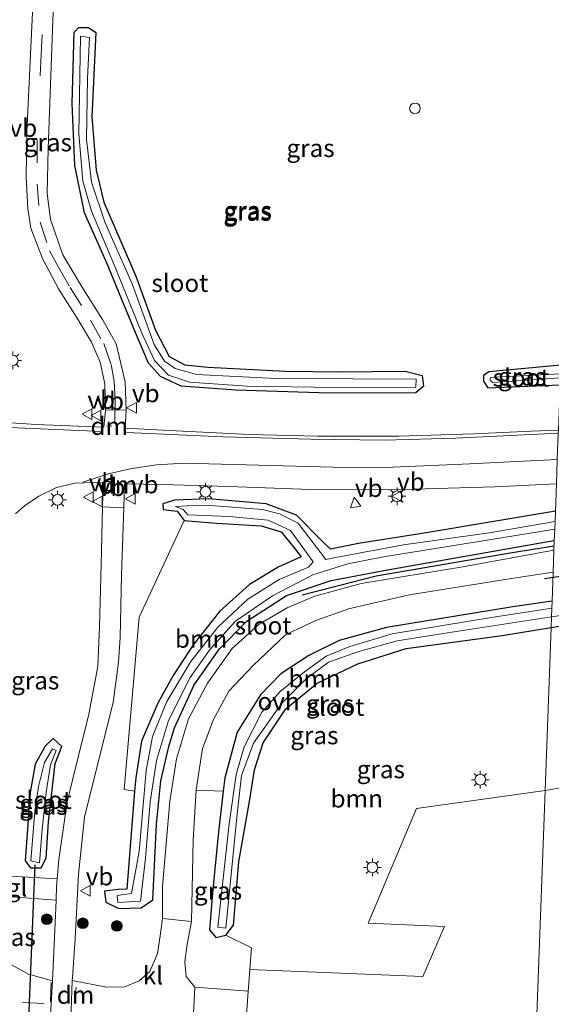
# Model space of a CAD drawing. Units: metres. Extents: x 229995 to 240004, y 525197 to 526424.
# Drawn here: x 231384 to 231459, y 525830 to 525968 of the extents above; entities that cross this region are included whole.
import ezdxf
from ezdxf.enums import TextEntityAlignment as Align

# ---------------------------------------------------------------- set-up
doc = ezdxf.new("R2010")
doc.units = ezdxf.units.M
doc.linetypes.add('IE-TERREINAFSCHEIDING', pattern=[10, 8, -2])
doc.linetypes.add('VW-3-9_STREEP', pattern=[12, 3, -9])
doc.layers.get('0').update_dxf_attribs({"lineweight": 25})
for name, color, linetype in [('B-ME-GR-BOMENRIJ-L-B1', 10, 'Continuous'), ('B-ME-GW-INSTEEKWATERGANG-L-B1', 10, 'Continuous'), ('B-ME-KW-DUIKER-L-B1', 10, 'Continuous')]:
    doc.layers.add(name, color=color, linetype=linetype)
for name, color, linetype, lineweight in [('B-ME-GR-BOOM-GV-B6', 93, 'Continuous', 18), ('B-ME-GR-BOOM-S-B1', 93, 'Continuous', 18), ('B-ME-IE-GRASLAND-GV-B6', 93, 'Continuous', 18), ('B-ME-IE-GRONDWERKLIJN-GROND_INGERICHT-GV-B6', 253, 'Continuous', 18), ('B-ME-IE-HULPGEOMETRIE-L-B1', 53, 'Continuous', 18), ('B-ME-IE-INRICHTINGSELEMENT-S-B1', 253, 'Continuous', 18), ('B-ME-IE-MEUBILAIR_WEGMEUBILAIR-LICHTMAST-S-B1', 8, 'Continuous', 18), ('B-ME-IE-TERREINAFSCHEIDING-DOORGANG-L-B1', 8, 'IE-TERREINAFSCHEIDING-KUNSTMATIG-OPEN', 18), ('B-ME-IE-TERREINAFSCHEIDING-RASTERHEKWERK-L-B1', 8, 'IE-TERREINAFSCHEIDING', 18), ('B-ME-OG-WATER-GV-B6', 153, 'Continuous', 18), ('B-ME-VH-VERH_SOORT-BETON-OVERIG-GV-B6', 8, 'IE-TERREINAFSCHEIDING-NATUURLIJK-HOUTWAL', 18), ('B-ME-VH-VERH_SOORT-BITUMEN-GV-B6', 8, 'IE-TERREINAFSCHEIDING-NATUURLIJK-HOUTWAL', 18), ('B-ME-VH-VERH_SOORT-KLINKERS-GV-B6', 8, 'IE-TERREINAFSCHEIDING-NATUURLIJK-HOUTWAL', 18), ('B-ME-VH-VERH_SOORT-ONVERHARD-GV-B6', 8, 'Continuous', 18), ('B-ME-VH-VERH_SOORT-TEGELS-GV-B6', 8, 'Continuous', 18), ('B-ME-VW-MARKERING-39STREEP-015-L-B1', 255, 'VW-3-9_STREEP', 18), ('B-ME-VW-MARKERING-DRIEHOEK-L-B1', 7, 'VW-HAAIETAND70-R-B', 18), ('B-ME-VW-MARKERING-STREEP-015-L-B1', 7, 'Continuous', 18), ('B-ME-VW-MEUBILAIR_WEGMEUBILAIR-VERKEERSBORD-S-B1', 8, 'Continuous', 18)]:
    doc.layers.add(name, color=color, linetype=linetype, lineweight=lineweight)
doc.styles.add('NLCS-ISO', font='NLCS-ISO.TTF')
doc.linetypes.add('IE-TERREINAFSCHEIDING-KUNSTMATIG-OPEN', pattern='A,7,-1.5,[67,NLCS.SHX,S=0.75,R=0,X=0,Y=0],-1.5', length=10)
doc.linetypes.add('IE-TERREINAFSCHEIDING-NATUURLIJK-HOUTWAL', pattern='A,7,-1.5,[67,NLCS.SHX,S=0.75,R=45,X=0,Y=0],-1.5,7,-1.5,[70,NLCS.SHX,S=0.75,R=0,X=0,Y=0],-1.5', length=20)
doc.linetypes.add('VW-HAAIETAND70-R-B', pattern='A,0,-0.5,[153,NLCS.SHX,S=1,R=180,X=-0.375,Y=0],-0.5', length=1)

# ---------------------------------------------------------------- blocks, each defined once
blk = doc.blocks.new('dtb')
blk.add_circle((0, 0), 0.75)
blk = doc.blocks.new('boom')
h = blk.add_hatch(color=256)
edge = h.paths.add_edge_path()
edge.add_arc((0, 0), 0.75, 0, 360)
blk.add_circle((0, 0), 0.75)
blk = doc.blocks.new('lantaarnpaal')
for p, q in [((-0.75, 0), (-1.25, 0)), ((-0.88, 0.88), (-0.53, 0.53)), ((0, 0.75), (0, 1.25)), ((0.53, 0.53), (0.88, 0.88)), ((0.75, 0), (1.25, 0)), ((-0.53, -0.53), (-0.88, -0.88)), ((0, -0.75), (0, -1.25)), ((0.53, -0.53), (0.88, -0.88))]:
    blk.add_line(p, q)
blk.add_circle((0, 0), 0.75)
blk = doc.blocks.new('verkeersbord')
for p, q in [((0, 0.75), (-0.75, -0.625)), ((0.75, -0.625), (0, 0.75)), ((-0.75, -0.625), (0.75, -0.625))]:
    blk.add_line(p, q)

msp = doc.modelspace()

# ---------------------------------------------------------------- linework, layer by layer
at = {"layer": 'B-ME-GR-BOMENRIJ-L-B1'}
for points in [[(231458.019, 525889.712, 11.761), (231528.303, 525900.047, 12.168), (231568.169, 525906.363, 12.375)], [(231459.363, 525894.251, 11.626), (231453.495, 525893.306, 11.577), (231434.38, 525890.007, 11.633), (231423.964, 525887.368, 11.943)]]:
    msp.add_polyline3d(points, dxfattribs=at)
at = {"layer": 'B-ME-GR-BOOM-GV-B6'}
for points in [[(231400.464, 525859.789, 11.887), (231399.004, 525860.027, 11.947), (231401.075, 525884.258, 12.013), (231407.434, 525897.863, 11.967), (231411.978, 525897.501, 12.05), (231418.248, 525897.109, 11.977), (231421.048, 525896.257, 11.933), (231422.842, 525894.031, 11.873), (231423.829, 525892.741, 11.84), (231420.596, 525891.313, 11.967), (231416.587, 525888.846, 11.943), (231412.434, 525885.118, 11.937), (231408.669, 525880.37, 11.86), (231405.887, 525876.073, 11.807), (231403.735, 525872.189, 11.927), (231401.416, 525866.848, 11.957), (231400.614, 525861.685, 11.9), (231400.464, 525859.789, 11.887)], [(231409.081, 525859.919, 12.123), (231409.085, 525859.997, 12.123), (231410.013, 525865.794, 12.14), (231411.512, 525869.877, 12.16), (231413.667, 525873.861, 12.153), (231417.093, 525877.446, 12.117), (231421.659, 525881.757, 12.1), (231425.885, 525883.785, 12.07), (231430.488, 525885.433, 12.02), (231439.047, 525887.422, 11.96), (231453.383, 525889.706, 11.9), (231459.228, 525890.585, 12.633), (231459.078, 525886.53, 11.954), (231453.571, 525885.722, 11.917), (231435.828, 525882.814, 11.893), (231429.162, 525880.979, 11.883), (231424.916, 525878.881, 11.92), (231421, 525876.31, 11.977), (231418.128, 525873.326, 12.03), (231414.849, 525868.085, 12.073), (231413.131, 525861.661, 12.01), (231412.911, 525859.803, 12.012), (231409.081, 525859.919, 12.123)], [(231488.395, 525835.26, 12.226), (231484.924, 525835.627, 12.226), (231486.406, 525864.823, 12.442), (231458.094, 525859.874, 12.395), (231458.941, 525882.818, 11.629), (231469.988, 525884.547, 11.705), (231498.349, 525888.463, 11.985), (231499.51, 525888.076, 12), (231499.897, 525887.043, 12), (231495.766, 525810.796, 11.956), (231491.709, 525700.447, 11.611), (231491.422, 525699.697, 11.619), (231490.688, 525699.35, 11.615), (231452.23, 525701.008, 11.573), (231452.884, 525718.731, 12.355), (231478.883, 525717.369, 12.355), (231481.2, 525755.047, 12.335), (231485.123, 525755.255, 12.288), (231488.395, 525835.26, 12.226)], [(231458.941, 525882.818, 11.629), (231458.094, 525859.874, 12.395), (231440.049, 525857.369, 12.153), (231433.263, 525841.233, 12.153), (231443.97, 525840.756, 12.153), (231440.922, 525833.735, 12.153), (231416.631, 525834.728, 12.064), (231416.857, 525837.792, 11.98), (231413.247, 525839.575, 11.967), (231414.33, 525840.965, 11.907), (231415.087, 525849.868, 11.873), (231416.655, 525858.629, 11.86), (231417.284, 525862.799, 11.843), (231418.496, 525866.599, 11.843), (231421.711, 525871.37, 11.847), (231426.087, 525874.968, 11.82), (231431.81, 525877.716, 11.767), (231438.579, 525879.845, 11.633), (231452.052, 525881.669, 11.583), (231458.941, 525882.818, 11.629)]]:
    msp.add_polyline3d(points, dxfattribs=at)
at = {"layer": 'B-ME-GW-INSTEEKWATERGANG-L-B1'}
for points in [[(231395.012, 525966.47, 11.783), (231394.429, 525954.59, 11.773), (231395.067, 525947.096, 11.787), (231396.149, 525942.627, 11.783), (231400.622, 525932.218, 11.733), (231403.39, 525924.605, 11.733), (231405.318, 525920.889, 11.787), (231407.515, 525919.736, 11.787), (231410.758, 525919.427, 11.787), (231421.635, 525918.867, 11.877), (231429.255, 525918.776, 11.777), (231438.428, 525918.835, 11.757), (231440.855, 525918.259, 11.793), (231441.039, 525916.726, 11.793), (231439.959, 525915.789, 11.743), (231427.756, 525915.732, 11.68), (231414.676, 525916.158, 11.747), (231406.979, 525916.726, 11.743), (231404.099, 525918.099, 11.743), (231402.385, 525919.988, 11.773), (231400.31, 525924.921, 11.847), (231396.624, 525933.947, 11.783), (231393.436, 525941.103, 11.757), (231392.051, 525947.769, 11.79), (231391.692, 525956.499, 11.777), (231391.969, 525966.512, 11.84), (231392.612, 525967.182, 11.84), (231393.969, 525967.183, 11.783), (231395.012, 525966.47, 11.783)], [(231460.302, 525919.682, 11.845), (231450.208, 525918.767, 11.864), (231449.444, 525918.229, 11.864), (231449.445, 525917.438, 11.864), (231450.078, 525916.515, 11.864), (231460.2, 525916.919, 11.843)], [(231459.544, 525899.162, 12.057), (231441.415, 525896.142, 11.887), (231431.898, 525894.63, 11.863), (231427.969, 525893.805, 11.997), (231426.678, 525895.025, 11.957), (231423.191, 525898.581, 11.967), (231418.91, 525900.203, 11.933), (231410.83, 525900.887, 11.937), (231406.077, 525900.729, 11.9), (231404.44, 525900.199, 11.857), (231404.484, 525899.382, 11.857), (231406.444, 525899.159, 11.877), (231407.434, 525897.863, 11.967), (231411.978, 525897.501, 12.05), (231418.248, 525897.109, 11.977), (231421.048, 525896.257, 11.933), (231422.842, 525894.031, 11.873), (231423.829, 525892.741, 11.84), (231420.596, 525891.313, 11.967), (231416.587, 525888.846, 11.943), (231412.434, 525885.118, 11.937), (231408.669, 525880.37, 11.86), (231405.887, 525876.073, 11.807), (231403.735, 525872.189, 11.927), (231401.416, 525866.848, 11.957), (231400.614, 525861.685, 11.9), (231400.464, 525859.789, 11.887), (231399.943, 525853.224, 11.84), (231399.352, 525846.008, 11.787), (231398.165, 525845.971, 11.837), (231396.248, 525845.723, 11.793), (231396.399, 525844.18, 11.81), (231398.246, 525843.287, 11.86), (231401.362, 525843.415, 11.87), (231403.025, 525844.532, 11.913), (231403.529, 525855.142, 11.963), (231404.131, 525861.239, 11.977), (231405.25, 525866.069, 12.067), (231406.062, 525868.713, 12.143), (231408.81, 525874.747, 12.063), (231412.356, 525879.791, 12.11), (231416.228, 525883.685, 12.093), (231421.767, 525887.327, 12.043), (231428.047, 525889.415, 12.017), (231435.959, 525890.904, 11.963), (231458.532, 525894.89, 12.01), (231459.392, 525895.028, 12.011)], [(231458.941, 525882.818, 11.629), (231469.988, 525884.547, 11.705), (231498.349, 525888.463, 11.985), (231499.51, 525888.076, 12), (231499.897, 525887.043, 12), (231495.766, 525810.796, 11.956), (231491.709, 525700.447, 11.611), (231491.422, 525699.697, 11.619), (231490.688, 525699.35, 11.615), (231452.23, 525701.008, 11.573)], [(231459.078, 525886.53, 11.954), (231453.571, 525885.722, 11.917), (231435.828, 525882.814, 11.893), (231429.162, 525880.979, 11.883), (231424.916, 525878.881, 11.92), (231421, 525876.31, 11.977), (231418.128, 525873.326, 12.03), (231414.849, 525868.085, 12.073), (231413.131, 525861.661, 12.01), (231412.911, 525859.803, 12.012), (231412.233, 525854.094, 12.017), (231411.398, 525845.497, 11.973), (231410.99, 525840.284, 11.973), (231411.88, 525839.208, 11.973), (231413.247, 525839.575, 11.967), (231414.33, 525840.965, 11.907), (231415.087, 525849.868, 11.873), (231416.655, 525858.629, 11.86), (231417.284, 525862.799, 11.843), (231418.496, 525866.599, 11.843), (231421.711, 525871.37, 11.847), (231426.087, 525874.968, 11.82), (231431.81, 525877.716, 11.767), (231438.579, 525879.845, 11.633), (231452.052, 525881.669, 11.583), (231458.941, 525882.818, 11.629)], [(231386.51, 525863.584, 11.963), (231385.798, 525859.634, 11.943), (231385.091, 525850.004, 12), (231385.834, 525849.004, 11.993), (231387.327, 525849.031, 11.93), (231388.06, 525850.358, 11.99), (231388.386, 525855.488, 12.03), (231389.324, 525863.688, 12.037), (231390.22, 525866.082, 12.067), (231389.036, 525867.198, 12.033), (231387.92, 525866.104, 11.947), (231386.51, 525863.584, 11.963)]]:
    msp.add_polyline3d(points, dxfattribs=at)
at = {"layer": 'B-ME-IE-GRASLAND-GV-B6'}
for points in [[(231383.824, 525991.045, 12.153), (231385.534, 525991.047, 12.061), (231387.167, 525991.054, 11.959), (231386.583, 525979.246, 11.958), (231386.072, 525968.312, 11.966), (231385.316, 525952.504, 12.003), (231385.221, 525946.057, 12.013), (231385.482, 525941.734, 11.967), (231385.903, 525938.931, 11.97), (231387.521, 525934.708, 12), (231389.782, 525930.402, 12.007), (231392.413, 525926.299, 12.043), (231394.401, 525922.919, 12.007), (231395.621, 525920.106, 12.053), (231396.286, 525917.05, 12.017), (231396.35, 525913.347, 12.1), (231396.151, 525910.957, 12.07), (231386.637, 525911.364, 12.023), (231380.187, 525911.762, 12.103)], [(231459.964, 525910.536, 12.097), (231456.127, 525910.42, 11.983), (231448.071, 525910.031, 12.047), (231437.544, 525909.695, 12.063), (231426.118, 525909.695, 11.977), (231416.598, 525909.926, 11.967), (231405.344, 525910.516, 11.947), (231399.114, 525910.821, 12.02), (231399.263, 525913.397, 12.027), (231399.136, 525917.347, 12.003), (231397.877, 525922.684, 11.98), (231395.943, 525926.117, 11.97), (231393.005, 525930.776, 11.967), (231390.394, 525935.185, 11.967), (231388.639, 525940.188, 12), (231388.175, 525943.821, 11.953), (231388.33, 525950.085, 11.973), (231388.982, 525968.158, 11.893), (231389.413, 525977.075, 11.896)], [(231462.148, 525969.682, 12.928), (231460.302, 525919.682, 11.845), (231450.208, 525918.767, 11.864), (231449.444, 525918.229, 11.864), (231449.445, 525917.438, 11.864), (231450.078, 525916.515, 11.864), (231460.2, 525916.919, 11.843), (231459.964, 525910.536, 12.097)], [(231395.012, 525966.47, 11.783), (231394.429, 525954.59, 11.773), (231395.067, 525947.096, 11.787), (231396.149, 525942.627, 11.783), (231400.622, 525932.218, 11.733), (231403.39, 525924.605, 11.733), (231405.318, 525920.889, 11.787), (231407.515, 525919.736, 11.787), (231410.758, 525919.427, 11.787), (231421.635, 525918.867, 11.877), (231429.255, 525918.776, 11.777), (231438.428, 525918.835, 11.757), (231440.855, 525918.259, 11.793), (231441.039, 525916.726, 11.793), (231439.959, 525915.789, 11.743), (231427.756, 525915.732, 11.68), (231414.676, 525916.158, 11.747), (231406.979, 525916.726, 11.743), (231404.099, 525918.099, 11.743), (231402.385, 525919.988, 11.773), (231400.31, 525924.921, 11.847), (231396.624, 525933.947, 11.783), (231393.436, 525941.103, 11.757), (231392.051, 525947.769, 11.79), (231391.692, 525956.499, 11.777), (231391.969, 525966.512, 11.84), (231392.612, 525967.182, 11.84), (231393.969, 525967.183, 11.783), (231395.012, 525966.47, 11.783)], [(231395.012, 525966.47, 11.783), (231393.969, 525967.183, 11.783), (231392.612, 525967.182, 11.84), (231391.969, 525966.512, 11.84), (231391.692, 525956.499, 11.777), (231392.051, 525947.769, 11.79), (231393.436, 525941.103, 11.757), (231396.624, 525933.947, 11.783), (231400.31, 525924.921, 11.847), (231402.385, 525919.988, 11.773), (231404.099, 525918.099, 11.743), (231406.979, 525916.726, 11.743), (231414.676, 525916.158, 11.747), (231427.756, 525915.732, 11.68), (231439.959, 525915.789, 11.743), (231441.039, 525916.726, 11.793), (231440.855, 525918.259, 11.793), (231438.428, 525918.835, 11.757), (231429.255, 525918.776, 11.777), (231421.635, 525918.867, 11.877), (231410.758, 525919.427, 11.787), (231407.515, 525919.736, 11.787), (231405.318, 525920.889, 11.787), (231403.39, 525924.605, 11.733), (231400.622, 525932.218, 11.733), (231396.149, 525942.627, 11.783), (231395.067, 525947.096, 11.787), (231394.429, 525954.59, 11.773), (231395.012, 525966.47, 11.783)], [(231416.242, 525916.725, 11.073), (231428.782, 525916.542, 11.117), (231439.929, 525916.582, 11.137), (231439.992, 525917.732, 11.137), (231431.102, 525917.773, 11.123), (231420.265, 525917.8, 11.147), (231409.135, 525918.37, 11.133), (231406.135, 525919.226, 11.133), (231404.641, 525920.259, 11.133), (231403.221, 525922.595, 11.17), (231400.122, 525931.131, 11.223), (231396.303, 525939.697, 11.223), (231394.408, 525945.406, 11.217), (231393.72, 525951.433, 11.227), (231393.844, 525959.983, 11.25), (231394.139, 525965.753, 11.197), (231392.872, 525965.929, 11.197), (231392.626, 525952.229, 11.197), (231393.188, 525945.559, 11.17), (231394.412, 525941.356, 11.153), (231397.818, 525933.217, 11.143), (231401.46, 525924.168, 11.163), (231403.255, 525920.339, 11.117), (231405.209, 525918.266, 11.073), (231408.156, 525917.303, 11.03), (231416.242, 525916.725, 11.073)], [(231460.257, 525918.453, 11.124), (231450.894, 525918.002, 11.122), (231450.385, 525917.903, 11.122), (231450.366, 525917.574, 11.122), (231450.727, 525917.274, 11.122), (231460.237, 525917.929, 11.123), (231460.2, 525916.919, 11.843), (231450.078, 525916.515, 11.864), (231449.445, 525917.438, 11.864), (231449.444, 525918.229, 11.864), (231450.208, 525918.767, 11.864), (231460.302, 525919.682, 11.845), (231460.257, 525918.453, 11.124)], [(231383.721, 525898.797, 12.107), (231384.987, 525899.897, 12.097), (231386.987, 525901.274, 12.083), (231389.5, 525902.508, 12.067), (231392.126, 525903.119, 12.07), (231396.019, 525903.257, 12.103), (231395.964, 525899.763, 12.103), (231395.783, 525891.603, 12.073), (231395.532, 525882.91, 12.06), (231395.273, 525877.35, 12.113), (231394.035, 525870.629, 12.117), (231392.573, 525864.749, 12.097), (231390.972, 525858.305, 12.077), (231389.797, 525850.188, 12.12), (231389.581, 525847.468, 12.12), (231383.874, 525847.81, 12.147)], [(231459.342, 525893.675, 12.633), (231446.543, 525891.35, 12.173), (231432.28, 525889.016, 12.133), (231425.754, 525887.211, 12.143), (231421.994, 525885.627, 12.157), (231417.968, 525883.273, 12.123), (231414.136, 525879.865, 12.13), (231410.704, 525874.984, 12.157), (231408.002, 525869.977, 12.133), (231406.317, 525864.326, 12.12), (231405.422, 525858.379, 12.047), (231404.388, 525846.389, 11.99), (231404.376, 525841.902, 12.03), (231404.053, 525839.472, 12.077), (231403.651, 525836.965, 12.13), (231402.585, 525834.438, 12.14), (231401.092, 525833.128, 12.157), (231399.102, 525832.274, 12.167), (231396.495, 525832.26, 12.16), (231391.709, 525833.197, 12.133), (231391.725, 525833.609, 12.133), (231392.087, 525839.099, 12.08), (231392.571, 525848.116, 12.017), (231393.432, 525856.163, 12.007), (231395.77, 525865.58, 12.003), (231397.448, 525872.267, 12.05), (231398.193, 525877.914, 12.057), (231398.449, 525881.411, 12.05), (231398.626, 525890.224, 12.093), (231398.967, 525899.651, 12.097), (231399.016, 525903.014, 12.063), (231404.363, 525902.929, 12.027), (231413.693, 525902.651, 11.98), (231425.173, 525902.205, 11.997), (231436.353, 525902.151, 12.13), (231451.03, 525902.582, 12.227), (231459.687, 525903.029, 12.175)], [(231459.544, 525899.162, 12.057), (231441.415, 525896.142, 11.887), (231431.898, 525894.63, 11.863), (231427.969, 525893.805, 11.997), (231426.678, 525895.025, 11.957), (231423.191, 525898.581, 11.967), (231418.91, 525900.203, 11.933), (231410.83, 525900.887, 11.937), (231406.077, 525900.729, 11.9), (231404.44, 525900.199, 11.857), (231404.484, 525899.382, 11.857), (231406.444, 525899.159, 11.877), (231407.434, 525897.863, 11.967), (231401.075, 525884.258, 12.013), (231399.004, 525860.027, 11.947), (231400.464, 525859.789, 11.887)], [(231400.464, 525859.789, 11.887), (231400.614, 525861.685, 11.9), (231401.416, 525866.848, 11.957), (231403.735, 525872.189, 11.927), (231405.887, 525876.073, 11.807), (231408.669, 525880.37, 11.86), (231412.434, 525885.118, 11.937), (231416.587, 525888.846, 11.943), (231420.596, 525891.313, 11.967), (231423.829, 525892.741, 11.84), (231422.842, 525894.031, 11.873), (231421.048, 525896.257, 11.933), (231418.248, 525897.109, 11.977), (231411.978, 525897.501, 12.05), (231407.434, 525897.863, 11.967), (231406.444, 525899.159, 11.877), (231404.484, 525899.382, 11.857), (231404.44, 525900.199, 11.857), (231406.077, 525900.729, 11.9), (231410.83, 525900.887, 11.937), (231418.91, 525900.203, 11.933), (231423.191, 525898.581, 11.967), (231426.678, 525895.025, 11.957), (231427.969, 525893.805, 11.997), (231431.898, 525894.63, 11.863), (231441.415, 525896.142, 11.887), (231459.544, 525899.162, 12.057)], [(231459.491, 525897.712, 11.124), (231450.245, 525896.128, 11.143), (231438.225, 525894.455, 11.12), (231428.416, 525892.585, 11.137), (231427.302, 525892.375, 11.137), (231425.929, 525894.128, 11.203), (231423.441, 525897.481, 11.183), (231420.811, 525898.807, 11.18), (231418.437, 525899.416, 11.21), (231411.787, 525899.921, 11.22), (231408.677, 525899.947, 11.237), (231406.207, 525899.813, 11.36), (231407.297, 525899.413, 11.263), (231407.941, 525898.64, 11.263), (231413.717, 525898.405, 11.25), (231419.228, 525897.916, 11.153), (231422.341, 525896.47, 11.163), (231425.536, 525892.021, 11.153), (231424.886, 525891.304, 11.197), (231420.74, 525889.56, 11.197), (231416.361, 525886.802, 11.237), (231412.138, 525882.871, 11.263), (231408.36, 525878.01, 11.233), (231404.988, 525872.392, 11.25), (231402.962, 525867.485, 11.273), (231402.07, 525862.708, 11.253), (231401.1, 525851.335, 11.243), (231400.025, 525845.418, 11.257), (231398.015, 525845.14, 11.277), (231398.082, 525844.15, 11.277), (231401.282, 525844.335, 11.247), (231401.997, 525850.385, 11.247), (231402.635, 525858.302, 11.29), (231403.52, 525864.125, 11.307), (231405.222, 525869.739, 11.283), (231408.25, 525875.77, 11.267), (231411.066, 525879.751, 11.237), (231414.628, 525883.722, 11.213), (231419.83, 525887.26, 11.233), (231425.483, 525890.201, 11.22), (231430.379, 525891.739, 11.203), (231435.426, 525892.731, 11.24), (231448.772, 525894.908, 11.23), (231459.45, 525896.621, 11.233)], [(231459.392, 525895.028, 12.011), (231458.532, 525894.89, 12.01), (231435.959, 525890.904, 11.963), (231428.047, 525889.415, 12.017), (231421.767, 525887.327, 12.043), (231416.228, 525883.685, 12.093), (231412.356, 525879.791, 12.11), (231408.81, 525874.747, 12.063), (231406.062, 525868.713, 12.143), (231405.25, 525866.069, 12.067), (231404.131, 525861.239, 11.977), (231403.529, 525855.142, 11.963), (231403.025, 525844.532, 11.913), (231401.362, 525843.415, 11.87), (231398.246, 525843.287, 11.86), (231396.399, 525844.18, 11.81), (231396.248, 525845.723, 11.793), (231398.165, 525845.971, 11.837), (231399.352, 525846.008, 11.787), (231399.943, 525853.224, 11.84), (231400.464, 525859.789, 11.887)], [(231400.464, 525859.789, 11.887), (231399.943, 525853.224, 11.84), (231399.352, 525846.008, 11.787), (231398.165, 525845.971, 11.837), (231396.248, 525845.723, 11.793), (231396.399, 525844.18, 11.81), (231398.246, 525843.287, 11.86), (231401.362, 525843.415, 11.87), (231403.025, 525844.532, 11.913), (231403.529, 525855.142, 11.963), (231404.131, 525861.239, 11.977), (231405.25, 525866.069, 12.067), (231406.062, 525868.713, 12.143), (231408.81, 525874.747, 12.063), (231412.356, 525879.791, 12.11), (231416.228, 525883.685, 12.093), (231421.767, 525887.327, 12.043), (231428.047, 525889.415, 12.017), (231435.959, 525890.904, 11.963), (231458.532, 525894.89, 12.01), (231459.392, 525895.028, 12.011)], [(231458.941, 525882.818, 11.629), (231458.996, 525884.321, 11.288), (231467.711, 525885.566, 11.302), (231501.926, 525890.412, 10.871), (231499.986, 525839.068, 10.871), (231494.931, 525740.781, 10.871), (231493.009, 525698.207, 10.871), (231472.402, 525699.136, 10.798), (231452.192, 525699.982, 10.785), (231452.23, 525701.008, 11.573), (231490.688, 525699.35, 11.615), (231491.422, 525699.697, 11.619), (231491.709, 525700.447, 11.611), (231495.766, 525810.796, 11.956), (231499.897, 525887.043, 12), (231499.51, 525888.076, 12), (231498.349, 525888.463, 11.985), (231469.988, 525884.547, 11.705), (231458.941, 525882.818, 11.629)], [(231458.996, 525884.321, 11.288), (231458.941, 525882.818, 11.629), (231452.052, 525881.669, 11.583), (231438.579, 525879.845, 11.633), (231431.81, 525877.716, 11.767), (231426.087, 525874.968, 11.82), (231421.711, 525871.37, 11.847), (231418.496, 525866.599, 11.843), (231417.284, 525862.799, 11.843), (231416.655, 525858.629, 11.86), (231415.087, 525849.868, 11.873), (231414.33, 525840.965, 11.907), (231413.247, 525839.575, 11.967), (231411.88, 525839.208, 11.973), (231410.99, 525840.284, 11.973), (231411.398, 525845.497, 11.973), (231412.233, 525854.094, 12.017), (231412.911, 525859.803, 12.012), (231413.131, 525861.661, 12.01), (231414.849, 525868.085, 12.073), (231418.128, 525873.326, 12.03), (231421, 525876.31, 11.977), (231424.916, 525878.881, 11.92), (231429.162, 525880.979, 11.883), (231435.828, 525882.814, 11.893), (231453.571, 525885.722, 11.917), (231459.078, 525886.53, 11.954)], [(231459.042, 525885.551, 11.162), (231450.871, 525884.282, 11.037), (231436.602, 525881.924, 11.02), (231430.676, 525880.136, 11.07), (231427.369, 525878.795, 11.123), (231424.3, 525876.578, 11.133), (231420.917, 525873.797, 11.153), (231418.322, 525870.889, 11.163), (231415.85, 525866.055, 11.163), (231414.714, 525862.132, 11.15), (231413.722, 525855.231, 11.167), (231412.143, 525840.674, 11.193), (231413.283, 525840.555, 11.193), (231414.872, 525856.635, 11.2), (231415.464, 525862.012, 11.19), (231417.139, 525866.539, 11.17), (231421.121, 525872.153, 11.16), (231424.48, 525875.534, 11.18), (231427.676, 525877.929, 11.203), (231431.949, 525879.436, 11.193), (231437.315, 525880.935, 11.183), (231443.792, 525881.956, 11.163), (231458.996, 525884.321, 11.288)], [(231386.51, 525863.584, 11.963), (231385.798, 525859.634, 11.943), (231385.091, 525850.004, 12), (231385.834, 525849.004, 11.993), (231387.327, 525849.031, 11.93), (231388.06, 525850.358, 11.99), (231388.386, 525855.488, 12.03), (231389.324, 525863.688, 12.037), (231390.22, 525866.082, 12.067), (231389.036, 525867.198, 12.033), (231387.92, 525866.104, 11.947), (231386.51, 525863.584, 11.963)], [(231386.51, 525863.584, 11.963), (231387.92, 525866.104, 11.947), (231389.036, 525867.198, 12.033), (231390.22, 525866.082, 12.067), (231389.324, 525863.688, 12.037), (231388.386, 525855.488, 12.03), (231388.06, 525850.358, 11.99), (231387.327, 525849.031, 11.93), (231385.834, 525849.004, 11.993), (231385.091, 525850.004, 12), (231385.798, 525859.634, 11.943), (231386.51, 525863.584, 11.963)], [(231387.453, 525854.438, 11.287), (231388.021, 525859.644, 11.257), (231388.63, 525863.498, 11.257), (231389.44, 525865.505, 11.257), (231388.95, 525865.755, 11.257), (231387.793, 525863.844, 11.277), (231386.954, 525860.437, 11.25), (231386.442, 525856.941, 11.28), (231385.891, 525850.007, 11.28), (231387.101, 525849.708, 11.28), (231387.453, 525854.438, 11.287)], [(231416.409, 525831.664, 12.122), (231408.932, 525832.223, 12.14), (231407.698, 525833.766, 12.097), (231407.488, 525835.816, 12.083), (231407.854, 525838.26, 12.083), (231408.463, 525841.497, 12.12), (231408.68, 525852.973, 12.113), (231409.081, 525859.919, 12.123), (231412.911, 525859.803, 12.012), (231412.233, 525854.094, 12.017), (231411.398, 525845.497, 11.973), (231410.99, 525840.284, 11.973), (231411.88, 525839.208, 11.973), (231413.247, 525839.575, 11.967), (231416.857, 525837.792, 11.98), (231416.631, 525834.728, 12.064), (231416.445, 525832.195, 12.133), (231416.409, 525831.664, 12.122)], [(231376.972, 525845.441, 12.29), (231383.122, 525844.936, 12.083), (231389.419, 525844.463, 12.12), (231389.29, 525841.301, 12.12), (231388.932, 525833.131, 12.22), (231385.545, 525834.074, 12.19), (231381.698, 525836.163, 12.197), (231379.29, 525838.815, 12.237), (231377.659, 525841.748, 12.287), (231376.972, 525845.441, 12.29)]]:
    msp.add_polyline3d(points, dxfattribs=at)
at = {"layer": 'B-ME-IE-GRONDWERKLIJN-GROND_INGERICHT-GV-B6'}
for points in [[(231488.395, 525835.26, 12.226), (231485.123, 525755.255, 12.288), (231481.2, 525755.047, 12.335), (231478.883, 525717.369, 12.355), (231452.884, 525718.731, 12.355), (231458.094, 525859.874, 12.395), (231486.406, 525864.823, 12.442), (231484.924, 525835.627, 12.226), (231488.395, 525835.26, 12.226)], [(231416.002, 525825.583, 11.995), (231416.409, 525831.664, 12.122), (231416.445, 525832.195, 12.133), (231416.631, 525834.728, 12.064), (231440.922, 525833.735, 12.153), (231443.97, 525840.756, 12.153), (231433.263, 525841.233, 12.153), (231440.049, 525857.369, 12.153), (231458.094, 525859.874, 12.395), (231452.884, 525718.731, 12.355), (231394.142, 525721.483, 12.28), (231396.583, 525768.267, 12.28), (231411.478, 525772.784, 12.28), (231435.246, 525769.524, 12.28), (231440.577, 525775.839, 12.28), (231441.385, 525820.806, 12.33), (231415.897, 525823.476, 12.007), (231415.944, 525824.719, 11.977), (231416.002, 525825.583, 11.995)]]:
    msp.add_polyline3d(points, dxfattribs=at)
at = {"layer": 'B-ME-IE-HULPGEOMETRIE-L-B1'}
msp.add_polyline3d([(231452.884, 525718.731, 12.355), (231458.094, 525859.874, 12.395), (231458.941, 525882.818, 11.629), (231458.996, 525884.321, 11.288), (231459.042, 525885.551, 11.162), (231459.078, 525886.53, 11.954), (231459.228, 525890.585, 12.633), (231459.342, 525893.675, 12.633), (231459.392, 525895.028, 12.011), (231459.45, 525896.621, 11.233), (231459.491, 525897.712, 11.124), (231459.544, 525899.162, 12.057), (231459.687, 525903.029, 12.175), (231459.813, 525906.444, 12.234), (231459.95, 525910.151, 12.098), (231459.964, 525910.536, 12.097), (231460.2, 525916.919, 11.843), (231460.237, 525917.929, 11.123), (231460.257, 525918.453, 11.124), (231460.302, 525919.682, 11.845), (231462.148, 525969.682, 12.928)], dxfattribs=at)
at = {"layer": 'B-ME-IE-TERREINAFSCHEIDING-DOORGANG-L-B1'}
msp.add_polyline3d([(231416.445, 525832.195, 12.133), (231416.409, 525831.664, 12.122), (231416.002, 525825.583, 11.995), (231415.944, 525824.719, 11.977)], dxfattribs=at)
at = {"layer": 'B-ME-IE-TERREINAFSCHEIDING-RASTERHEKWERK-L-B1'}
msp.add_polyline3d([(231416.445, 525832.195, 12.133), (231416.631, 525834.728, 12.064), (231416.857, 525837.792, 11.98)], dxfattribs=at)
at = {"layer": 'B-ME-KW-DUIKER-L-B1'}
msp.add_line((231386.457, 525849.454, 11.48), (231385.275, 525821.65, 11.457), dxfattribs=at)
at = {"layer": 'B-ME-OG-WATER-GV-B6'}
for points in [[(231416.242, 525916.725, 11.073), (231408.156, 525917.303, 11.03), (231405.209, 525918.266, 11.073), (231403.255, 525920.339, 11.117), (231401.46, 525924.168, 11.163), (231397.818, 525933.217, 11.143), (231394.412, 525941.356, 11.153), (231393.188, 525945.559, 11.17), (231392.626, 525952.229, 11.197), (231392.872, 525965.929, 11.197), (231394.139, 525965.753, 11.197), (231393.844, 525959.983, 11.25), (231393.72, 525951.433, 11.227), (231394.408, 525945.406, 11.217), (231396.303, 525939.697, 11.223), (231400.122, 525931.131, 11.223), (231403.221, 525922.595, 11.17), (231404.641, 525920.259, 11.133), (231406.135, 525919.226, 11.133), (231409.135, 525918.37, 11.133), (231420.265, 525917.8, 11.147), (231431.102, 525917.773, 11.123), (231439.992, 525917.732, 11.137), (231439.929, 525916.582, 11.137), (231428.782, 525916.542, 11.117), (231416.242, 525916.725, 11.073)], [(231460.257, 525918.453, 11.124), (231460.237, 525917.929, 11.123), (231450.727, 525917.274, 11.122), (231450.366, 525917.574, 11.122), (231450.385, 525917.903, 11.122), (231450.894, 525918.002, 11.122), (231460.257, 525918.453, 11.124)], [(231459.45, 525896.621, 11.233), (231448.772, 525894.908, 11.23), (231435.426, 525892.731, 11.24), (231430.379, 525891.739, 11.203), (231425.483, 525890.201, 11.22), (231419.83, 525887.26, 11.233), (231414.628, 525883.722, 11.213), (231411.066, 525879.751, 11.237), (231408.25, 525875.77, 11.267), (231405.222, 525869.739, 11.283), (231403.52, 525864.125, 11.307), (231402.635, 525858.302, 11.29), (231401.997, 525850.385, 11.247), (231401.282, 525844.335, 11.247), (231398.082, 525844.15, 11.277), (231398.015, 525845.14, 11.277), (231400.025, 525845.418, 11.257), (231401.1, 525851.335, 11.243), (231402.07, 525862.708, 11.253), (231402.962, 525867.485, 11.273), (231404.988, 525872.392, 11.25), (231408.36, 525878.01, 11.233), (231412.138, 525882.871, 11.263), (231416.361, 525886.802, 11.237), (231420.74, 525889.56, 11.197), (231424.886, 525891.304, 11.197), (231425.536, 525892.021, 11.153), (231422.341, 525896.47, 11.163), (231419.228, 525897.916, 11.153), (231413.717, 525898.405, 11.25), (231407.941, 525898.64, 11.263), (231407.297, 525899.413, 11.263), (231406.207, 525899.813, 11.36), (231408.677, 525899.947, 11.237), (231411.787, 525899.921, 11.22), (231418.437, 525899.416, 11.21), (231420.811, 525898.807, 11.18), (231423.441, 525897.481, 11.183), (231425.929, 525894.128, 11.203), (231427.302, 525892.375, 11.137), (231428.416, 525892.585, 11.137), (231438.225, 525894.455, 11.12), (231450.245, 525896.128, 11.143), (231459.491, 525897.712, 11.124)], [(231459.042, 525885.551, 11.162), (231458.996, 525884.321, 11.288), (231443.792, 525881.956, 11.163), (231437.315, 525880.935, 11.183), (231431.949, 525879.436, 11.193), (231427.676, 525877.929, 11.203), (231424.48, 525875.534, 11.18), (231421.121, 525872.153, 11.16), (231417.139, 525866.539, 11.17), (231415.464, 525862.012, 11.19), (231414.872, 525856.635, 11.2), (231413.283, 525840.555, 11.193), (231412.143, 525840.674, 11.193), (231413.722, 525855.231, 11.167), (231414.714, 525862.132, 11.15), (231415.85, 525866.055, 11.163), (231418.322, 525870.889, 11.163), (231420.917, 525873.797, 11.153), (231424.3, 525876.578, 11.133), (231427.369, 525878.795, 11.123), (231430.676, 525880.136, 11.07), (231436.602, 525881.924, 11.02), (231450.871, 525884.282, 11.037), (231459.042, 525885.551, 11.162)], [(231387.453, 525854.438, 11.287), (231387.101, 525849.708, 11.28), (231385.891, 525850.007, 11.28), (231386.442, 525856.941, 11.28), (231386.954, 525860.437, 11.25), (231387.793, 525863.844, 11.277), (231388.95, 525865.755, 11.257), (231389.44, 525865.505, 11.257), (231388.63, 525863.498, 11.257), (231388.021, 525859.644, 11.257), (231387.453, 525854.438, 11.287)]]:
    msp.add_polyline3d(points, dxfattribs=at)
at = {"layer": 'B-ME-VH-VERH_SOORT-BETON-OVERIG-GV-B6'}
for points in [[(231389.413, 525977.075, 11.896), (231388.982, 525968.158, 11.893), (231388.33, 525950.085, 11.973), (231388.175, 525943.821, 11.953), (231388.639, 525940.188, 12), (231390.394, 525935.185, 11.967), (231393.005, 525930.776, 11.967), (231395.943, 525926.117, 11.97), (231397.877, 525922.684, 11.98), (231399.136, 525917.347, 12.003), (231399.263, 525913.397, 12.027)], [(231399.263, 525913.397, 12.027), (231396.35, 525913.347, 12.1), (231396.286, 525917.05, 12.017), (231395.621, 525920.106, 12.053), (231394.401, 525922.919, 12.007), (231392.413, 525926.299, 12.043), (231389.782, 525930.402, 12.007), (231387.521, 525934.708, 12), (231385.903, 525938.931, 11.97), (231385.482, 525941.734, 11.967), (231385.221, 525946.057, 12.013), (231385.316, 525952.504, 12.003), (231386.072, 525968.312, 11.966)], [(231389.419, 525844.463, 12.12), (231389.498, 525846.415, 12.12), (231389.581, 525847.468, 12.12), (231389.797, 525850.188, 12.12), (231390.972, 525858.305, 12.077), (231392.573, 525864.749, 12.097), (231394.035, 525870.629, 12.117), (231395.273, 525877.35, 12.113), (231395.532, 525882.91, 12.06), (231395.783, 525891.603, 12.073), (231395.964, 525899.763, 12.103), (231398.967, 525899.651, 12.097), (231398.626, 525890.224, 12.093), (231398.449, 525881.411, 12.05), (231398.193, 525877.914, 12.057), (231397.448, 525872.267, 12.05), (231395.77, 525865.58, 12.003), (231393.432, 525856.163, 12.007), (231392.571, 525848.116, 12.017), (231392.087, 525839.099, 12.08), (231391.725, 525833.609, 12.133), (231391.709, 525833.197, 12.133), (231391.438, 525826.141, 12.133)], [(231383.353, 525719.41, 12.117), (231384.803, 525743.404, 12.107), (231385.442, 525759.96, 12.14), (231386.678, 525785.244, 12.11), (231387.649, 525805.274, 12.087), (231388.335, 525820.755, 12.153), (231388.547, 525826.661, 12.22), (231388.932, 525833.131, 12.22), (231389.29, 525841.301, 12.12), (231389.419, 525844.463, 12.12)]]:
    msp.add_polyline3d(points, dxfattribs=at)
at = {"layer": 'B-ME-VH-VERH_SOORT-BITUMEN-GV-B6'}
for points in [[(231380.187, 525911.762, 12.103), (231386.637, 525911.364, 12.023), (231396.151, 525910.957, 12.07), (231396.35, 525913.347, 12.1), (231399.263, 525913.397, 12.027), (231399.114, 525910.821, 12.02), (231405.344, 525910.516, 11.947), (231416.598, 525909.926, 11.967), (231426.118, 525909.695, 11.977), (231437.544, 525909.695, 12.063), (231448.071, 525910.031, 12.047), (231456.127, 525910.42, 11.983), (231459.964, 525910.536, 12.097)], [(231459.687, 525903.029, 12.175), (231451.03, 525902.582, 12.227), (231436.353, 525902.151, 12.13), (231425.173, 525902.205, 11.997), (231413.693, 525902.651, 11.98), (231404.363, 525902.929, 12.027), (231399.016, 525903.014, 12.063), (231398.967, 525899.651, 12.097), (231395.964, 525899.763, 12.103), (231396.019, 525903.257, 12.103), (231392.126, 525903.119, 12.07), (231389.5, 525902.508, 12.067), (231386.987, 525901.274, 12.083), (231384.987, 525899.897, 12.097), (231383.721, 525898.797, 12.107)], [(231381.698, 525836.163, 12.197), (231385.545, 525834.074, 12.19), (231388.932, 525833.131, 12.22), (231388.547, 525826.661, 12.22), (231385.464, 525826.08, 12.197), (231382.204, 525824.53, 12.183)], [(231416.002, 525825.583, 11.995), (231408.59, 525825.72, 12.07), (231408.932, 525832.223, 12.14), (231416.409, 525831.664, 12.122), (231416.002, 525825.583, 11.995)]]:
    msp.add_polyline3d(points, dxfattribs=at)
at = {"layer": 'B-ME-VH-VERH_SOORT-KLINKERS-GV-B6'}
msp.add_polyline3d([(231404.376, 525841.902, 12.03), (231408.463, 525841.497, 12.12), (231407.854, 525838.26, 12.083), (231407.488, 525835.816, 12.083), (231407.698, 525833.766, 12.097), (231408.932, 525832.223, 12.14), (231408.59, 525825.72, 12.07), (231408.561, 525825.17, 12.12), (231398.231, 525825.714, 12.087), (231391.438, 525826.141, 12.133), (231391.709, 525833.197, 12.133), (231396.495, 525832.26, 12.16), (231399.102, 525832.274, 12.167), (231401.092, 525833.128, 12.157), (231402.585, 525834.438, 12.14), (231403.651, 525836.965, 12.13), (231404.053, 525839.472, 12.077), (231404.376, 525841.902, 12.03)], dxfattribs=at)
at = {"layer": 'B-ME-VH-VERH_SOORT-ONVERHARD-GV-B6'}
for points in [[(231404.376, 525841.902, 12.03), (231404.388, 525846.389, 11.99), (231405.422, 525858.379, 12.047), (231406.317, 525864.326, 12.12), (231408.002, 525869.977, 12.133), (231410.704, 525874.984, 12.157), (231414.136, 525879.865, 12.13), (231417.968, 525883.273, 12.123), (231421.994, 525885.627, 12.157), (231425.754, 525887.211, 12.143), (231432.28, 525889.016, 12.133), (231446.543, 525891.35, 12.173), (231459.342, 525893.675, 12.633)], [(231459.228, 525890.585, 12.633), (231453.383, 525889.706, 11.9), (231439.047, 525887.422, 11.96), (231430.488, 525885.433, 12.02), (231425.885, 525883.785, 12.07), (231421.659, 525881.757, 12.1), (231417.093, 525877.446, 12.117), (231413.667, 525873.861, 12.153), (231411.512, 525869.877, 12.16), (231410.013, 525865.794, 12.14), (231409.085, 525859.997, 12.123), (231409.081, 525859.919, 12.123), (231408.68, 525852.973, 12.113), (231408.463, 525841.497, 12.12), (231404.376, 525841.902, 12.03)]]:
    msp.add_polyline3d(points, dxfattribs=at)
at = {"layer": 'B-ME-VH-VERH_SOORT-TEGELS-GV-B6'}
msp.add_polyline3d([(231376.972, 525845.441, 12.29), (231376.988, 525848.115, 12.327), (231383.874, 525847.81, 12.147), (231389.581, 525847.468, 12.12), (231389.498, 525846.415, 12.12), (231389.419, 525844.463, 12.12), (231383.122, 525844.936, 12.083), (231376.972, 525845.441, 12.29)], dxfattribs=at)
at = {"layer": 'B-ME-VW-MARKERING-39STREEP-015-L-B1'}
for p, q in [((231388.739, 525832.955, 12.217), (231388.633, 525830.165, 12.267)), ((231387.719, 525829.938, 12.207), (231376.619, 525830.495, 12.243))]:
    msp.add_line(p, q, dxfattribs=at)
msp.add_polyline3d([(231388.059, 525978.154, 11.933), (231387.33, 525963.361, 11.99), (231386.773, 525951.124, 11.953), (231386.778, 525945.134, 11.953), (231387.216, 525939.778, 12), (231388.497, 525935.788, 12.043), (231389.761, 525933.465, 12.05), (231391.395, 525930.599, 12.067), (231394.267, 525926.023, 12.067), (231396.117, 525922.727, 12.08), (231397.152, 525919.78, 12.063), (231397.606, 525917.444, 12.1), (231397.746, 525914.73, 12.1), (231397.687, 525911.814, 12.137)], dxfattribs=at)
at = {"layer": 'B-ME-VW-MARKERING-DRIEHOEK-L-B1'}
for p, q in [((231397.246, 525911.122, 12.134), (231396.549, 525911.143, 12.134)), ((231398.599, 525902.849, 12.055), (231397.83, 525902.903, 12.055)), ((231392.249, 525832.189, 12.167), (231392.079, 525830.116, 12.213))]:
    msp.add_line(p, q, dxfattribs=at)
at = {"layer": 'B-ME-VW-MARKERING-STREEP-015-L-B1'}
for points in [[(231379.601, 525911.075, 12.137), (231395.914, 525910.36, 12.053)], [(231459.95, 525910.151, 12.098), (231445.584, 525909.427, 12.043), (231435.504, 525909.164, 12.047), (231425.218, 525909.275, 12.017), (231412.828, 525909.621, 12.027), (231399.338, 525910.228, 12.04)], [(231393.1955, 525903.2562, 11.9697), (231396.7987, 525904.411, 11.9942), (231399.8432, 525905.1154, 11.9906), (231403.5198, 525905.6775, 11.9809), (231407.4357, 525905.914, 11.9678), (231430.0045, 525905.3268, 11.9862), (231436.7254, 525905.3358, 12.022)], [(231436.7336, 525905.3362, 12.0221), (231447.535, 525905.811, 12.133), (231459.813, 525906.444, 12.234)]]:
    msp.add_polyline3d(points, dxfattribs=at)

# ---------------------------------------------------------------- block references
at = {"layer": 'B-ME-GR-BOOM-S-B1', "rotation": 90}
for p in [(231388.133, 525841.788, 12.117), (231393.19, 525841.222, 12.1), (231397.96, 525840.847, 11.913)]:
    msp.add_blockref('boom', p, dxfattribs=at)
at = {"layer": 'B-ME-IE-INRICHTINGSELEMENT-S-B1', "rotation": 9}
msp.add_blockref('dtb', (231439.8224, 525955.7974, 31.3215), dxfattribs=at)
at = {"layer": 'B-ME-IE-MEUBILAIR_WEGMEUBILAIR-LICHTMAST-S-B1', "rotation": 90}
for p in [(231383.341, 525920.36, 12.177), (231410.416, 525901.891, 12.007), (231389.627, 525900.758, 12.08), (231437.31, 525901.261, 11.987), (231448.997, 525861.411, 12.32), (231433.847, 525849.09, 12.153)]:
    msp.add_blockref('lantaarnpaal', p, dxfattribs=at)
at = {"layer": 'B-ME-VW-MEUBILAIR_WEGMEUBILAIR-VERKEERSBORD-S-B1'}
for p, rotation in [((231400.08, 525913.701, 11.98), 90), ((231393.823, 525912.783, 12.053), 90), ((231395.084, 525912.626, 12.027), 90), ((231394.01, 525901.153, 12.087), 90), ((231399.923, 525900.894, 12.057), 90), ((231437.31, 525901.261, 11.987), 90), ((231395.277, 525900.513, 12.12), 90), ((231431.395, 525900.377, 14.557), 9), ((231393.588, 525845.773, 11.943), 90)]:
    msp.add_blockref('verkeersbord', p, dxfattribs=dict(at, rotation=rotation))

# ---------------------------------------------------------------- texts
at = {"layer": 'B-ME-GR-BOOM-GV-B6', "ltscale": 0.2, "style": 'NLCS-ISO'}
for p in [(231409.7958, 525881.2115), (231425.7303, 525875.6353), (231431.6503, 525858.7563)]:
    msp.add_text('bmn', height=2.5, dxfattribs=at).set_placement(p, align=Align.MIDDLE_CENTER)
at = {"layer": 'B-ME-IE-GRASLAND-GV-B6', "ltscale": 0.2, "style": 'NLCS-ISO'}
for p in [(231388.2685, 525951.0055), (231425.1615, 525950.204), (231416.309, 525941.2355), (231416.3655, 525941.4575), (231416.3655, 525941.4575), (231454.873, 525918.0985), (231386.5035, 525875.3625), (231427.896, 525872.087), (231425.698, 525867.6445), (231435.034, 525862.869), (231387.6555, 525858.101), (231387.6555, 525858.101), (231387.6655, 525857.7315), (231412.1725, 525845.7915), (231383.1955, 525839.286)]:
    msp.add_text('gras', height=2.5, dxfattribs=at).set_placement(p, align=Align.MIDDLE_CENTER)
at = {"layer": 'B-ME-OG-WATER-GV-B6', "ltscale": 0.2, "style": 'NLCS-ISO'}
for p in [(231406.8161, 525931.2345), (231454.7319, 525917.9411), (231418.4921, 525883.0893), (231428.7357, 525871.65), (231387.648, 525858.565)]:
    msp.add_text('sloot', height=2.5, dxfattribs=at).set_placement(p, align=Align.MIDDLE_CENTER)
at = {"layer": 'B-ME-VH-VERH_SOORT-KLINKERS-GV-B6', "ltscale": 0.2, "style": 'NLCS-ISO'}
msp.add_text('kl', height=2.5, dxfattribs=at).set_placement((231403.0386, 525833.8803), align=Align.MIDDLE_CENTER)
at = {"layer": 'B-ME-VH-VERH_SOORT-ONVERHARD-GV-B6', "ltscale": 0.2, "style": 'NLCS-ISO'}
msp.add_text('ovh', height=2.5, dxfattribs=at).set_placement((231420.6745, 525872.426), align=Align.MIDDLE_CENTER)
at = {"layer": 'B-ME-VH-VERH_SOORT-TEGELS-GV-B6', "ltscale": 0.2, "style": 'NLCS-ISO'}
msp.add_text('tgl', height=2.5, dxfattribs=at).set_placement((231383.3032, 525846.2611), align=Align.MIDDLE_CENTER)
at = {"layer": 'B-ME-VW-MARKERING-DRIEHOEK-L-B1', "ltscale": 0.2, "style": 'NLCS-ISO'}
for p in [(231396.8975, 525911.1325), (231398.2145, 525902.876), (231392.164, 525831.1525)]:
    msp.add_text('dm', height=2.5, dxfattribs=at).set_placement(p, align=Align.MIDDLE_CENTER)
at = {"layer": 'B-ME-VW-MEUBILAIR_WEGMEUBILAIR-VERKEERSBORD-S-B1', "ltscale": 0.2, "style": 'NLCS-ISO'}
for p in [(231382.893, 525951.016, 12.03), (231400.08, 525913.701, 11.98), (231393.823, 525912.783, 12.053), (231395.084, 525912.626, 12.027), (231394.01, 525901.153, 12.087), (231399.923, 525900.894, 12.057), (231437.31, 525901.261, 11.987), (231395.277, 525900.513, 12.12), (231431.395, 525900.377, 14.557), (231393.588, 525845.773, 11.943)]:
    msp.add_text('vb', height=2.5, dxfattribs=at).set_placement(p, align=Align.BOTTOM_LEFT)

doc.saveas('drawing.dxf')
